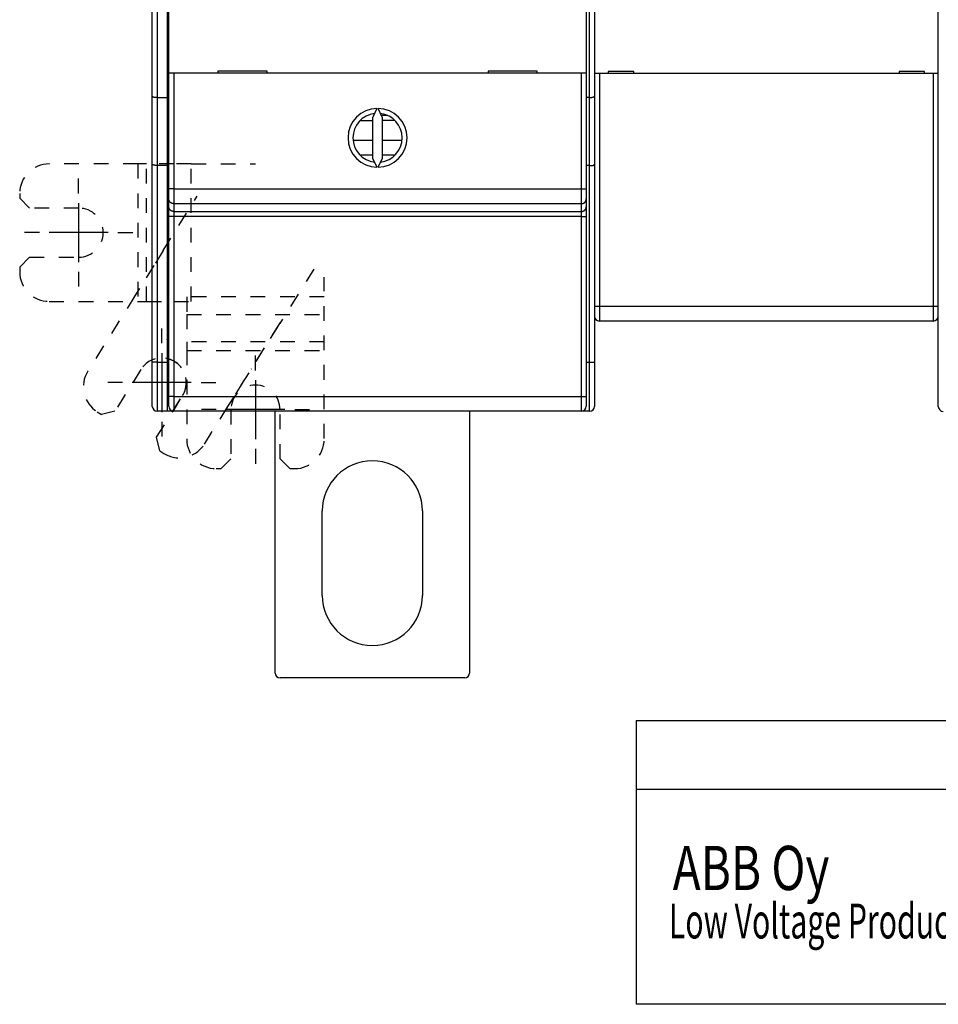
# Model space of a CAD drawing. Extents: x 153 to 587, y 9 to 411.
# Drawn here: x 345 to 438, y 10 to 110 of the extents above; entities that cross this region are included whole.
import ezdxf

# ---------------------------------------------------------------- set-up
doc = ezdxf.new("R2010")
doc.units = 0
doc.linetypes.add('HIDDEN', pattern=[4.5, 1.5, -1.5, 1.5])
for name, color, linetype in [('1', 7, 'CONTINUOUS'), ('204', 7, 'CONTINUOUS'), ('3', 7, 'CONTINUOUS'), ('5', 7, 'CONTINUOUS')]:
    doc.layers.add(name, color=color, linetype=linetype)
doc.styles.get("Standard").update_dxf_attribs({"font": 'monotxt.shx'})

# ---------------------------------------------------------------- blocks, each defined once
blk = doc.blocks.new('TASSU_VASEN')
at = {"layer": '1', "color": 40, "linetype": 'HIDDEN'}
for p, q in [((25, -20.97), (25, -4.52)), ((14.96, -18.08), (21.05, -8.33)), ((9.61, -18.22), (10.77, -16.22))]:
    blk.add_line(p, q, dxfattribs=at)
blk.add_arc((8.46, -15.26), 2.5, 337.5816, 472.6177, dxfattribs=at)
at = {"layer": '204', "color": 40, "linetype": 'HIDDEN'}
for p, q in [((6.03, 7), (-3, 7)), ((6.92, 7), (6.03, 7)), ((6.03, 7), (6.03, -7)), ((9.69, 7), (6.92, 7)), ((6.92, -7), (6.92, 7)), ((11.47, 7), (9.69, 7)), ((9.69, 7), (9.69, -7)), ((11.47, 7), (18, 7)), ((11.47, -7), (11.47, 7)), ((-6, 4), (-6, 3.5)), ((-5, 2.5), (-6, 3.5)), ((8.6, -1.83), (12.06, 3.71)), ((0, 2.5), (-5, 2.5)), ((8.6, -1.83), (7.66, -3.34)), ((-6, -3.5), (-5, -2.5)), ((-5, -2.5), (0, -2.5)), ((-6, -3.5), (-6, -4)), ((7.66, -3.34), (6.19, -5.69)), ((23.94, -3.71), (20.48, -9.25)), ((6.19, -5.69), (5.72, -6.44)), ((-3, -7), (6.03, -7)), ((5.72, -6.44), (0.94, -14.1)), ((6.03, -7), (6.92, -7)), ((6.92, -7), (9.69, -7)), ((9.69, -7), (11.47, -7)), ((11, -6.55), (11, -8.33)), ((25, -6.55), (11, -6.55)), ((11, -8.33), (11, -11.1)), ((11, -8.33), (25, -8.33)), ((19.53, -10.76), (20.48, -9.25)), ((18.06, -13.11), (19.53, -10.76)), ((11, -11.1), (11, -11.99)), ((25, -11.1), (11, -11.1)), ((11, -11.99), (11, -21.02)), ((11, -11.99), (25, -11.99)), ((6.34, -13.94), (3.69, -18.18)), ((12.81, -21.52), (17.59, -13.86)), ((7.93, -20.83), (10.58, -16.59)), ((15.5, -18.02), (15.5, -23.02)), ((20.5, -23.02), (20.5, -18.02)), ((1.89, -18.23), (2.31, -18.5)), ((3.69, -18.18), (2.31, -18.5)), ((8.25, -22.21), (7.93, -20.83)), ((8.25, -22.21), (8.67, -22.47)), ((15.5, -23.02), (14.5, -24.02)), ((21.5, -24.02), (20.5, -23.02)), ((14, -24.02), (14.5, -24.02)), ((21.5, -24.02), (22, -24.02))]:
    blk.add_line(p, q, dxfattribs=at)
for centre, radius, start, end in [((-3, 4), 3, 90, 180), ((0, 0), 2.5, 270, 450), ((-3, -4), 3, 180, 270), ((8.46, -15.26), 2.5, 328, 508), ((3.48, -15.69), 3, 148, 238), ((18, -18.02), 2.5, 0, 180), ((14, -21.02), 3, 180, 270), ((22, -21.02), 3, 270, 360), ((10.26, -19.93), 3, 238, 328)]:
    blk.add_arc(centre, radius, start, end, dxfattribs=at)
at = {"layer": '5', "color": 1, "linetype": 'CONTINUOUS'}
for p, q in [((0, 4), (0, 5.5)), ((0, 3), (0, -3)), ((-4, 0), (-5.5, 0)), ((3, 0), (-3, 0)), ((4, 0), (5.5, 0)), ((0, -4), (0, -5.5)), ((8.46, -11.26), (8.46, -9.76)), ((8.46, -12.26), (8.46, -18.26)), ((18, -14.02), (18, -12.52)), ((18, -15.02), (18, -21.02)), ((4.46, -15.26), (2.96, -15.26)), ((11.46, -15.26), (5.46, -15.26)), ((12.46, -15.26), (13.96, -15.26)), ((14, -18.02), (12.5, -18.02)), ((21, -18.02), (15, -18.02)), ((22, -18.02), (23.5, -18.02)), ((8.46, -19.26), (8.46, -20.76)), ((18, -22.02), (18, -23.52))]:
    blk.add_line(p, q, dxfattribs=at)

msp = doc.modelspace()

# ---------------------------------------------------------------- linework, layer by layer
at = {"layer": '1', "color": 40, "linetype": 'CONTINUOUS'}
for p, q in [((407.69832, 38.403278), (586.69034, 38.403278)), ((407.69832, 38.403278), (407.69832, 9.508445)), ((407.79068, 31.407443), (586.69034, 31.407443)), ((586.69034, 9.508445), (407.69832, 9.508445))]:
    msp.add_line(p, q, dxfattribs=at)
at = {"layer": '204', "color": 40, "linetype": 'CONTINUOUS'}
for p, q in [((358.45203, 101.93867), (358.45203, 140.47649)), ((358.95204, 140.47648), (358.95204, 101.80467)), ((359.95203, 140.47649), (359.95203, 101.80469)), ((402.95201, 101.80467), (402.95201, 140.47648)), ((403.45203, 140.47649), (403.45203, 101.93867)), ((438.45203, 101.92039), (438.45203, 140.45821)), ((360.12439, 104.3067), (360.12439, 112.4067)), ((402.62439, 112.4067), (402.62439, 104.3067)), ((360.12439, 92.499702), (360.12439, 104.3067)), ((360.62439, 104.3067), (360.12439, 104.3067)), ((360.62438, 104.30671), (360.62438, 92.4997)), ((402.12439, 104.3067), (360.62439, 104.3067)), ((365.12439, 104.5067), (365.12439, 104.3067)), ((370.12439, 104.5067), (365.12439, 104.5067)), ((370.12439, 104.3067), (370.12439, 104.5067)), ((392.62439, 104.5067), (392.62439, 104.3067)), ((397.62439, 104.5067), (392.62439, 104.5067)), ((397.62439, 104.3067), (397.62439, 104.5067)), ((402.12437, 92.4997), (402.12437, 104.30671)), ((402.62439, 104.3067), (402.12439, 104.3067)), ((402.62439, 104.3067), (402.62439, 92.499702)), ((403.95203, 104.25821), (403.45203, 104.25821)), ((437.95203, 104.25821), (403.95203, 104.25821)), ((403.95206, 104.25818), (403.95206, 80.558191)), ((407.45203, 104.45821), (404.85203, 104.45821)), ((404.85203, 104.45821), (404.85203, 104.25821)), ((407.45203, 104.25821), (407.45203, 104.45821)), ((434.45203, 104.45821), (434.45203, 104.25821)), ((437.05203, 104.45821), (434.45203, 104.45821)), ((437.05203, 104.25821), (437.05203, 104.45821)), ((438.45203, 104.25821), (437.95203, 104.25821)), ((437.95205, 80.558191), (437.95205, 104.25818)), ((358.45203, 95.010465), (358.45203, 101.93867)), ((358.95204, 101.80467), (359.95203, 101.80467)), ((358.95204, 101.80467), (358.95204, 94.876512)), ((359.95203, 101.80469), (359.95203, 94.87649)), ((402.95201, 101.80467), (402.62439, 101.80469)), ((402.95201, 94.876512), (402.95201, 101.80467)), ((403.45203, 101.93867), (403.45203, 95.010465)), ((438.45203, 94.992182), (438.45203, 101.92039)), ((381.3157, 100.70613), (380.87439, 99.759736)), ((381.87439, 99.759736), (381.43308, 100.70613)), ((379.65131, 99.476487), (380.87438, 99.476487)), ((380.87439, 99.759736), (380.87439, 95.653669)), ((380.97546, 99.97649), (380.95203, 99.97649)), ((382.42227, 99.97649), (381.77331, 99.97649)), ((381.87437, 99.490524), (383.07956, 99.490524)), ((381.87439, 95.653669), (381.87439, 99.759736)), ((378.91451, 97.476502), (380.87438, 97.476502)), ((381.87437, 97.476502), (383.83429, 97.476502)), ((379.56985, 95.97649), (380.87438, 95.976514)), ((380.87439, 95.653669), (381.3157, 94.707277)), ((381.43308, 94.707277), (381.87439, 95.653669)), ((381.87439, 95.97649), (383.17893, 95.97649)), ((358.45203, 74.87649), (358.45203, 95.010465)), ((359.95203, 94.876512), (358.95204, 94.876512)), ((358.95204, 94.876512), (358.95204, 74.876511)), ((359.95203, 94.87649), (359.95203, 74.87649)), ((402.95201, 94.876512), (402.62439, 94.87649)), ((402.95201, 74.876511), (402.95201, 94.876512)), ((403.45203, 95.010465), (403.45203, 74.87649)), ((438.45203, 74.858207), (438.45203, 94.992182)), ((360.62438, 92.4997), (360.12438, 92.4997)), ((360.12439, 91.502434), (360.12439, 92.499702)), ((360.62438, 92.4997), (402.12437, 92.4997)), ((360.62438, 92.4997), (360.62438, 91.003822)), ((402.12437, 91.003822), (402.12437, 92.4997)), ((402.12437, 92.4997), (402.62436, 92.4997)), ((402.62439, 92.499702), (402.62439, 91.502434)), ((360.12439, 90.713722), (360.12439, 91.502434)), ((402.62439, 91.502434), (402.62439, 90.713722)), ((360.12439, 89.716455), (360.12439, 90.713722)), ((402.12437, 91.003822), (360.62438, 91.003822)), ((360.62438, 91.003822), (360.62438, 90.215077)), ((360.62438, 90.215077), (402.12437, 90.215077)), ((360.62438, 90.215077), (360.62438, 89.716434)), ((402.12437, 90.215077), (402.12437, 91.003822)), ((402.12437, 89.716434), (402.12437, 90.215077)), ((402.62439, 90.713722), (402.62439, 89.716455)), ((360.62438, 89.716434), (360.12438, 89.716434)), ((360.12439, 71.380788), (360.12439, 89.716455)), ((402.12437, 89.716434), (360.62438, 89.716434)), ((360.62438, 89.716434), (360.62438, 71.380798)), ((402.12437, 71.380798), (402.12437, 89.716434)), ((402.12437, 89.716434), (402.62436, 89.716434)), ((402.62439, 89.716455), (402.62439, 71.380788)), ((360.12439, 87.87649), (359.95203, 87.87649)), ((359.95203, 83.07647), (360.12439, 83.07649)), ((360.12438, 81.076485), (359.95203, 81.07649)), ((360.12439, 80.87649), (359.95203, 80.87649)), ((403.45201, 80.558191), (403.95206, 80.558191)), ((403.95206, 80.558191), (403.95206, 79.058202)), ((403.95206, 80.558191), (437.95205, 80.558191)), ((437.95205, 79.058202), (437.95205, 80.558191)), ((437.95205, 80.558191), (438.45205, 80.558191)), ((437.95203, 79.058207), (403.95203, 79.058207)), ((360.12438, 76.3765), (359.95203, 76.37649)), ((358.45203, 70.37649), (358.45203, 74.87649)), ((358.95204, 74.876511), (358.45204, 74.876511)), ((358.95204, 74.876511), (358.95204, 69.876498)), ((358.95204, 74.876511), (359.95203, 74.876511)), ((359.95203, 74.87649), (359.95203, 69.87649)), ((402.62439, 74.87649), (402.95201, 74.876511)), ((402.95201, 69.876498), (402.95201, 74.876511)), ((402.95201, 74.876511), (403.45201, 74.876511)), ((403.45203, 74.87649), (403.45203, 70.37649)), ((438.45203, 70.358207), (438.45203, 74.858207)), ((359.95203, 72.37649), (360.12439, 72.37649)), ((359.95203, 71.876483), (360.12438, 71.876483)), ((360.62438, 71.380798), (360.12438, 71.380798)), ((360.12439, 70.380788), (360.12439, 71.380788)), ((360.62438, 71.380798), (402.12437, 71.380798)), ((360.62438, 71.380798), (360.62438, 69.880809)), ((402.12437, 69.880809), (402.12437, 71.380798)), ((402.12437, 71.380798), (402.62436, 71.380798)), ((402.62439, 71.380788), (402.62439, 70.380788)), ((359.95203, 69.87649), (358.95203, 69.87649)), ((360.62439, 69.87649), (359.95203, 69.87649)), ((402.12439, 69.880788), (360.62439, 69.880788)), ((363.05202, 69.880809), (363.05203, 69.87649)), ((370.95203, 43.23008), (370.95203, 69.87649)), ((380.45203, 69.87649), (380.45203, 69.880788)), ((381.45203, 69.880788), (381.45203, 69.87649)), ((390.75203, 69.87649), (390.75203, 43.23008)), ((398.85203, 69.87649), (398.85203, 69.880809)), ((401.95203, 69.87649), (401.95202, 69.880809)), ((402.95203, 69.87649), (402.12439, 69.87649)), ((375.75203, 51.13008), (375.75203, 59.73008)), ((385.95203, 59.73008), (385.95203, 51.13008)), ((390.25203, 42.73008), (371.45203, 42.73008))]:
    msp.add_line(p, q, dxfattribs=at)
for points in [[(358.95204, 101.80467), (358.93545, 101.80466, -0.00010164), (358.91899, 101.80466, -0.000026034), (358.90267, 101.80466, -0.0001022826), (358.88649, 101.80467, -0.0003557918), (358.87048, 101.80471, -0.0005511903), (358.85462, 101.8048, -0.000734372), (358.83894, 101.80493, -0.0009152477), (358.82343, 101.80513, -0.0011353738), (358.80812, 101.8054, -0.0013410644), (358.793, 101.80575, -0.0015754203), (358.77809, 101.8062, -0.0018011747), (358.7634, 101.80676, -0.0020616609), (358.74893, 101.80744, -0.0023152091), (358.73469, 101.80825, -0.0026056797), (358.7207, 101.8092, -0.0028927687), (358.70695, 101.8103, -0.0032208007), (358.69346, 101.81157, -0.0035484266), (358.68024, 101.81301, -0.0039201686), (358.66729, 101.81464, -0.0042983843), (358.65463, 101.81647, -0.0047283413), (358.64226, 101.8185, -0.0051583698), (358.63019, 101.82076, -0.0056311299), (358.61843, 101.82325, -0.0061525653), (358.60699, 101.82598, -0.0067743123), (358.59587, 101.82897, -0.0072283438), (358.58509, 101.83221, -0.0075154778), (358.57466, 101.83571, -0.0076614826), (358.56458, 101.83943, -0.0075770399), (358.55487, 101.84336, -0.0076138767), (358.54552, 101.84747, -0.0076573098), (358.53657, 101.85175, -0.007775193), (358.528, 101.85618, -0.0078558804), (358.51985, 101.86074, -0.0080450278), (358.51209, 101.8654, -0.008230157), (358.50477, 101.87016, -0.00850823), (358.49787, 101.87498, -0.008759598), (358.49142, 101.87985, -0.0092553859), (358.48541, 101.88475, -0.0098989667), (358.47988, 101.88967, -0.010336039), (358.4748, 101.89456, -0.010378999), (358.47021, 101.8994, -0.01227806), (358.4661, 101.90425, -0.016098421), (358.4625, 101.90912, -0.014071061), (358.4594, 101.91367, -0.005419974), (358.45684, 101.91775, -0.022419295), (358.45477, 101.92265, -0.051413537), (358.45318, 101.92971, -0.032363129), (358.45204, 101.93867, -0.018844967)], [(402.95201, 101.80467), (402.9686, 101.80484, 0.0041516652), (402.98506, 101.80527, 0.0043215282), (403.00138, 101.806, 0.0042883498), (403.01756, 101.80698, 0.0040234344), (403.03358, 101.80821, 0.0038485857), (403.04944, 101.80967, 0.0036956019), (403.06512, 101.81135, 0.0035587904), (403.08063, 101.81322, 0.0033796919), (403.09594, 101.81528, 0.0032351239), (403.11106, 101.81751, 0.003063979), (403.12597, 101.81989, 0.0029222553), (403.14066, 101.82241, 0.0027490136), (403.15513, 101.82505, 0.0026058194), (403.16937, 101.8278, 0.0024309976), (403.18336, 101.83063, 0.0022849593), (403.19711, 101.83355, 0.0021052152), (403.2106, 101.83653, 0.0019537571), (403.22383, 101.83955, 0.0017671471), (403.23677, 101.8426, 0.0016049306), (403.24944, 101.84566, 0.0014017803), (403.2618, 101.84872, 0.0012301291), (403.27388, 101.85177, 0.0010252774), (403.28563, 101.85478, 0.0008100622), (403.29708, 101.85775, 0.0005074168), (403.30819, 101.86065, 0.000384043), (403.31897, 101.86348, 0.0004196054), (403.3294, 101.86624, 0.0006338366), (403.33948, 101.86895, 0.001099841), (403.34919, 101.87162, 0.0015356043), (403.35854, 101.87425, 0.0020231771), (403.36749, 101.87686, 0.0025449196), (403.37606, 101.87947, 0.0031862828), (403.38422, 101.88208, 0.003887155), (403.39197, 101.88471, 0.0047403199), (403.39929, 101.88737, 0.0056573721), (403.40619, 101.89006, 0.0067202322), (403.41264, 101.89281, 0.0080955744), (403.41865, 101.89562, 0.0099288959), (403.42418, 101.89852, 0.011380268), (403.42926, 101.90148, 0.012335019), (403.43385, 101.90452, 0.016351691), (403.43796, 101.90774, 0.023943874), (403.44156, 101.91119, 0.020911597), (403.44466, 101.9145, 0.0063134024), (403.44721, 101.91754, 0.035998065), (403.44928, 101.92184, 0.074741881), (403.45088, 101.92899, 0.037076393), (403.45201, 101.93867, 0.018883116)], [(358.95204, 94.876512), (358.93545, 94.87669, -0.0045641196), (358.919, 94.877169, -0.0047788073), (358.90269, 94.877966, -0.0047178962), (358.88653, 94.879045, -0.004340863), (358.87052, 94.88039, -0.004082589), (358.85468, 94.881972, -0.0038525883), (358.83902, 94.883779, -0.0036415174), (358.82354, 94.885783, -0.003371063), (358.80824, 94.88797, -0.0031441051), (358.79315, 94.890313, -0.0028787337), (358.77826, 94.892796, -0.002649815), (358.76358, 94.895394, -0.0023755022), (358.74913, 94.89809, -0.0021359514), (358.7349, 94.90086, -0.001847775), (358.72091, 94.903685, -0.0015984621), (358.70717, 94.906544, -0.001304833), (358.69368, 94.909417, -0.0010191552), (358.68045, 94.91228, -0.0006502446), (358.6675, 94.915114, -0.000511385), (358.65481, 94.917917, -0.000576973), (358.64243, 94.920689, -0.0006995591), (358.63033, 94.923436, -0.000907891), (358.61855, 94.926162, -0.0011011596), (358.60708, 94.928874, -0.001312484), (358.59594, 94.931576, -0.001533213), (358.58513, 94.934272, -0.0017966676), (358.57467, 94.936969, -0.0020718252), (358.56457, 94.939671, -0.0023930544), (358.55483, 94.942383, -0.002738856), (358.54547, 94.945109, -0.0031447772), (358.5365, 94.947856, -0.0035891837), (358.52791, 94.950627, -0.0041080947), (358.51974, 94.953429, -0.0046995123), (358.51197, 94.956265, -0.0054035732), (358.50464, 94.959142, -0.00617974), (358.49773, 94.962062, -0.0070563079), (358.49127, 94.965032, -0.0082266413), (358.48526, 94.968059, -0.0097724389), (358.47972, 94.971153, -0.010999554), (358.47464, 94.974295, -0.011765454), (358.47006, 94.977484, -0.015281053), (358.46596, 94.98081, -0.022021802), (358.46236, 94.984312, -0.019437633), (358.45927, 94.987644, -0.0062407361), (358.45673, 94.990694, -0.033341569), (358.45468, 94.994837, -0.072672345), (358.45312, 95.001522, -0.038561658), (358.45204, 95.010459, -0.02023674)], [(402.95201, 94.876512), (402.9686, 94.876474, -0.0003491816), (402.98506, 94.87641, -0.0004735014), (403.00137, 94.876316, -0.0003657107), (403.01753, 94.876211, 0.0000129782), (403.03353, 94.876119, 0.0003012364), (403.04937, 94.876054, 0.0005701979), (403.06504, 94.876035, 0.0008340339), (403.08052, 94.876077, 0.0011569319), (403.09582, 94.8762, 0.0014559544), (403.11091, 94.876419, 0.0017977172), (403.1258, 94.876754, 0.0021235732), (403.14048, 94.877218, 0.0025002779), (403.15493, 94.877834, 0.0028648703), (403.16916, 94.878613, 0.003285183), (403.18315, 94.87958, 0.003689403), (403.19689, 94.880743, 0.00414408), (403.21038, 94.882129, 0.004618001), (403.22361, 94.883747, 0.005184621), (403.23656, 94.885622, 0.0055150126), (403.24925, 94.887743, 0.0056149986), (403.26164, 94.890112, 0.0056871581), (403.27373, 94.892706, 0.0056741712), (403.28551, 94.895523, 0.0057237523), (403.29699, 94.898542, 0.0057710251), (403.30812, 94.901758, 0.0058630479), (403.31893, 94.905154, 0.0059357838), (403.32939, 94.908723, 0.0060642377), (403.33949, 94.912447, 0.0061829026), (403.34923, 94.916322, 0.0063636976), (403.35859, 94.920328, 0.006540055), (403.36756, 94.924459, 0.0067871434), (403.37615, 94.9287, 0.0070363396), (403.38432, 94.933041, 0.0073793239), (403.39209, 94.937468, 0.0077476029), (403.39942, 94.941972, 0.0081959413), (403.40633, 94.946537, 0.0086458269), (403.41279, 94.951153, 0.0093490586), (403.4188, 94.955812, 0.010254979), (403.42434, 94.960506, 0.010879387), (403.42942, 94.965198, 0.011059051), (403.434, 94.969869, 0.013361163), (403.4381, 94.974599, 0.017869082), (403.4417, 94.97941, 0.015445207), (403.44478, 94.983921, 0.0055561242), (403.44733, 94.987994, 0.024883073), (403.44938, 94.993069, 0.054727421), (403.45093, 95.000657, 0.03189962), (403.45201, 95.010459, 0.017807526)], [(360.62438, 91.003822), (360.60058, 91.004341, -0.012803529), (360.57647, 91.006056, -0.012156441), (360.55202, 91.009009, -0.011974461), (360.52732, 91.013204, -0.01248114), (360.5025, 91.018759, -0.012720158), (360.47765, 91.02565, -0.01287583), (360.45287, 91.033959, -0.012977381), (360.42827, 91.043642, -0.013184618), (360.40398, 91.054764, -0.013294398), (360.38011, 91.067255, -0.013438972), (360.35678, 91.081154, -0.013511212), (360.3341, 91.096366, -0.013609127), (360.3122, 91.112901, -0.013663209), (360.29116, 91.130645, -0.013732998), (360.27112, 91.149577, -0.01372331), (360.25214, 91.169558, -0.013659619), (360.23434, 91.190534, -0.013733084), (360.21774, 91.212398, -0.013897997), (360.20246, 91.235088, -0.013544235), (360.1885, 91.258326, -0.012726868), (360.17595, 91.281976, -0.013686794), (360.16475, 91.306423, -0.015726085), (360.15496, 91.331744, -0.012376458), (360.14662, 91.355746, -0.0053922839), (360.13981, 91.37761, -0.016185991), (360.13404, 91.405387, -0.027067506), (360.12888, 91.447551, -0.01386854), (360.12438, 91.502414, -0.0076247359)], [(402.12437, 91.003822), (402.14816, 91.00434, 0.012804201), (402.17227, 91.006055, 0.012157009), (402.19673, 91.009006, 0.011975003), (402.22142, 91.013201, 0.012481761), (402.24625, 91.018754, 0.012720815), (402.2711, 91.025645, 0.012876514), (402.29588, 91.033954, 0.012978083), (402.32047, 91.043636, 0.013185356), (402.34476, 91.054757, 0.013295154), (402.36864, 91.067248, 0.013439753), (402.39196, 91.081147, 0.013512006), (402.41465, 91.09636, 0.01360994), (402.43655, 91.112894, 0.01366403), (402.45759, 91.130638, 0.013733829), (402.47762, 91.149571, 0.013724143), (402.49661, 91.169552, 0.01366045), (402.51441, 91.190529, 0.013733915), (402.53101, 91.212394, 0.013898826), (402.54629, 91.235084, 0.013545046), (402.56025, 91.258323, 0.012727636), (402.5728, 91.281973, 0.013687583), (402.584, 91.30642, 0.015726929), (402.59379, 91.331741, 0.012377166), (402.60213, 91.355744, 0.005392703), (402.60893, 91.377609, 0.01618679), (402.61471, 91.405387, 0.027068747), (402.61987, 91.44755, 0.013869245), (402.62436, 91.502414, 0.0076251557)], [(360.62438, 90.215077), (360.60058, 90.215599, -0.012802806), (360.57647, 90.217316, -0.012155831), (360.55201, 90.220271, -0.011973879), (360.52732, 90.224469, -0.012480473), (360.50249, 90.230026, -0.012719452), (360.47764, 90.23692, -0.012875094), (360.45286, 90.245231, -0.012976627), (360.42827, 90.254916, -0.013183826), (360.40398, 90.266039, -0.013293586), (360.3801, 90.278533, -0.013438132), (360.35678, 90.292434, -0.013510359), (360.33409, 90.307648, -0.013608254), (360.3122, 90.324185, -0.013662327), (360.29116, 90.34193, -0.013732105), (360.27112, 90.360864, -0.013722414), (360.25214, 90.380846, -0.013658726), (360.23434, 90.401824, -0.013732191), (360.21774, 90.42369, -0.013897107), (360.20246, 90.446381, -0.013543364), (360.1885, 90.46962, -0.012726044), (360.17595, 90.493271, -0.013685946), (360.16475, 90.517719, -0.015725178), (360.15496, 90.543041, -0.012375696), (360.14662, 90.567044, -0.0053918333), (360.13981, 90.588909, -0.016185133), (360.13404, 90.616688, -0.027066172), (360.12888, 90.658853, -0.013867782), (360.12438, 90.71372, -0.0076242847)], [(402.12437, 90.215077), (402.14816, 90.215598, 0.012803478), (402.17227, 90.217314, 0.012156399), (402.19673, 90.220268, 0.011974421), (402.22142, 90.224465, 0.012481094), (402.24625, 90.230021, 0.012720109), (402.2711, 90.236914, 0.012875779), (402.29588, 90.245225, 0.012977329), (402.32048, 90.25491, 0.013184563), (402.34477, 90.266033, 0.013294342), (402.36864, 90.278526, 0.013438914), (402.39197, 90.292427, 0.013511153), (402.41465, 90.307641, 0.013609067), (402.43655, 90.324178, 0.013663148), (402.45759, 90.341924, 0.013732936), (402.47763, 90.360858, 0.013723248), (402.49661, 90.380841, 0.013659557), (402.51441, 90.401819, 0.013733022), (402.53101, 90.423685, 0.013897935), (402.54629, 90.446376, 0.013544174), (402.56025, 90.469617, 0.012726811), (402.5728, 90.493268, 0.013686735), (402.584, 90.517716, 0.015726022), (402.59379, 90.543039, 0.012376405), (402.60213, 90.567043, 0.0053922526), (402.60893, 90.588908, 0.016185932), (402.61471, 90.616687, 0.027067413), (402.61987, 90.658853, 0.013868487), (402.62436, 90.71372, 0.0076247044)], [(359.95203, 77.614058), (359.95633, 77.610248, -0.000028973), (359.96063, 77.606436, -0.0000289661), (359.96492, 77.602623, -0.0000289432), (359.96922, 77.598809, -0.0000289033), (359.97352, 77.594993, -0.0000288696), (359.97782, 77.591175, -0.0000288382), (359.98212, 77.587356, -0.0000288073), (359.98642, 77.583535, -0.000028774), (359.99072, 77.579713, -0.0000287426), (359.99502, 77.57589, -0.0000287099), (359.99933, 77.572065, -0.0000286787), (360.00363, 77.568239, -0.000028646), (360.00794, 77.564411, -0.0000286149), (360.01224, 77.560581, -0.0000285822), (360.01655, 77.556751, -0.0000285514), (360.02085, 77.552918, -0.0000285193), (360.02516, 77.549085, -0.000028488), (360.02947, 77.54525, -0.0000284546), (360.03377, 77.541413, -0.0000284254), (360.03808, 77.537575, -0.0000283973), (360.04239, 77.533735, -0.000028361), (360.0467, 77.529894, -0.0000283147), (360.05101, 77.526052, -0.0000283041), (360.05532, 77.522208, -0.0000283223), (360.05964, 77.518362, -0.0000282219), (360.06395, 77.514516, -0.0000280189), (360.06826, 77.51067, -0.0000282304), (360.07257, 77.506818, -0.0000287678), (360.0769, 77.502959, -0.000027923), (360.0812, 77.499114, -0.0000260501), (360.08548, 77.495291, -0.000028713), (360.08984, 77.491405, -0.0000341707), (360.09429, 77.487426, -0.0000259234), (360.09847, 77.48369, -0.0000089284), (360.10225, 77.480311, -0.0000364868), (360.10711, 77.475969, -0.0000626489), (360.11459, 77.469277, -0.0000306031), (360.12439, 77.460511, -0.0000162159)], [(360.12439, 77.030957), (360.12005, 77.034653, 0.0000518524), (360.11571, 77.038346, 0.000051871), (360.11137, 77.042035, 0.0000519628), (360.10704, 77.045722, 0.0000521322), (360.1027, 77.049406, 0.0000522747), (360.09837, 77.053087, 0.0000524069), (360.09404, 77.056765, 0.0000525373), (360.08971, 77.06044, 0.00005268), (360.08538, 77.064113, 0.0000528146), (360.08106, 77.067782, 0.0000529557), (360.07673, 77.071448, 0.0000530901), (360.07241, 77.075112, 0.0000532328), (360.06809, 77.078772, 0.0000533683), (360.06377, 77.08243, 0.0000535113), (360.05945, 77.086085, 0.000053648), (360.05513, 77.089736, 0.0000537928), (360.05082, 77.093385, 0.0000539291), (360.04651, 77.097031, 0.0000540719), (360.04219, 77.100674, 0.000054213), (360.03788, 77.104314, 0.000054367), (360.03358, 77.10795, 0.000054495), (360.02927, 77.111584, 0.0000546131), (360.02496, 77.115215, 0.0000547924), (360.02066, 77.118843, 0.0000550392), (360.01636, 77.122468, 0.0000550416), (360.01206, 77.126089, 0.0000548496), (360.00776, 77.129706, 0.000055471), (360.00346, 77.133324, 0.0000567584), (359.99916, 77.136944, 0.0000552761), (359.99488, 77.140546, 0.0000517236), (359.99062, 77.144124, 0.0000572679), (359.98629, 77.147756, 0.000068521), (359.98187, 77.151469, 0.0000520899), (359.97772, 77.154954, 0.0000177619), (359.97397, 77.158103, 0.0000738342), (359.96915, 77.16214, 0.0001276988), (359.96174, 77.168348, 0.0000625892), (359.95203, 77.176474, 0.0000331806)]]:
    msp.add_lwpolyline(points, format="xyb", dxfattribs=at)
for centre, radius, start, end in [((381.37439, 97.706703), 3, 91.120966, 268.87903), ((381.37439, 97.706703), 3, 271.12097, 448.87903), ((381.37439, 97.706703), 2.5, 96.892103, 263.1079), ((381.37439, 97.706703), 2.5, 276.8921, 443.1079), ((360.45203, 83.37649), 0.5, 130.94151, 180), ((403.95203, 79.558207), 0.5, 180, 270), ((437.95203, 79.558207), 0.5, 270, 360), ((358.95203, 70.37649), 0.5, 180, 270), ((360.62439, 70.380788), 0.5, 180, 270), ((402.12439, 70.380788), 0.5, 270, 360), ((402.95203, 70.37649), 0.5, 270, 360), ((438.95203, 70.358207), 0.5, 180, 270), ((380.85203, 59.73008), 5.1, 0, 180), ((380.85203, 51.13008), 5.1, 180, 360), ((371.45203, 43.23008), 0.5, 180, 270), ((390.25203, 43.23008), 0.5, 270, 360)]:
    msp.add_arc(centre, radius, start, end, dxfattribs=at)

# ---------------------------------------------------------------- block references
at = {"layer": '3'}
msp.add_blockref('TASSU_VASEN', (350.95203, 88.058207), dxfattribs=at)

# ---------------------------------------------------------------- texts
at = {"layer": '1', "color": 1, "linetype": 'CONTINUOUS', "width": 0.635}
msp.add_text('Low Voltage Products', height=3.55, dxfattribs=at).set_placement((411.03378, 16.209129))
at = {"layer": '3', "color": 1, "linetype": 'CONTINUOUS', "width": 0.762}
msp.add_text('ABB Oy', height=4.5, dxfattribs=at).set_placement((411.42029, 21.137082))

doc.saveas('drawing.dxf')
